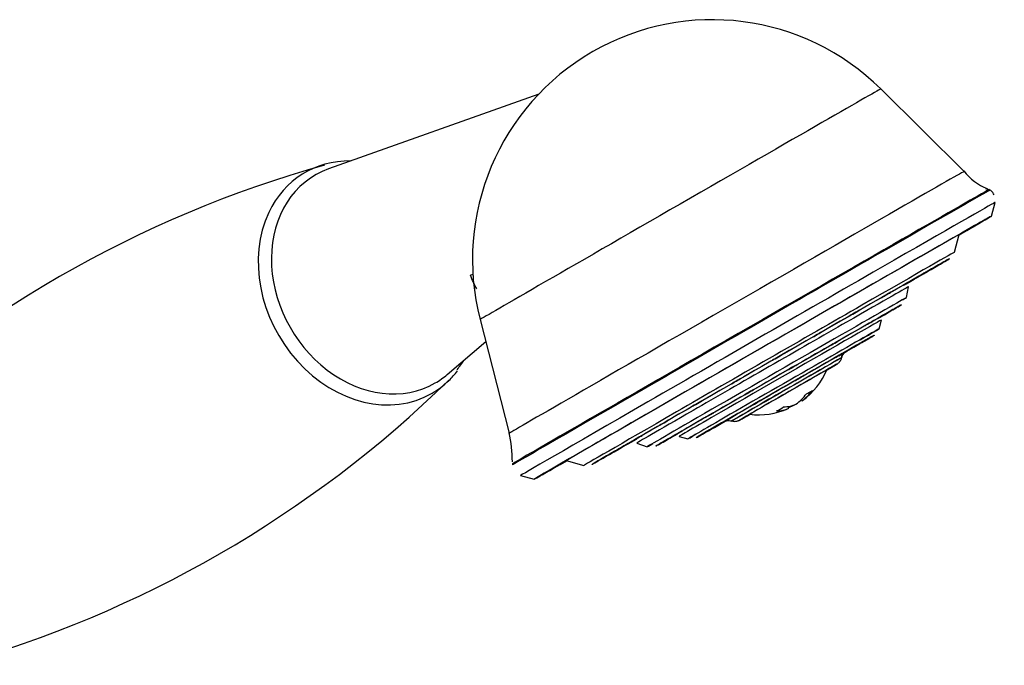
# Model space of a CAD drawing. Units: inches. Extents: x -1155 to -32, y -1158 to 1614.
# Drawn here: x -355 to -262, y -512 to -451 of the extents above; entities that cross this region are included whole.
import ezdxf

# ---------------------------------------------------------------- set-up
doc = ezdxf.new("R2010")
doc.units = ezdxf.units.IN
for name, color, linetype in [('035096', 7, 'Continuous'), ('035097', 7, 'Continuous'), ('035098', 7, 'Continuous'), ('037005', 7, 'Continuous'), ('Default', 7, 'Continuous')]:
    doc.layers.add(name, color=color, linetype=linetype)

# ---------------------------------------------------------------- blocks, each defined once
blk = doc.blocks.new('SE15')
at = {"layer": '035096', "color": 7, "linetype": 'Continuous', "ltscale": 25.4}
for p, q in [((-266.009, -465.36), (-273.833, -457.632)), ((-305.923, -458.115), (-325.631, -465.12)), ((-263.596, -467.118), (-263.692, -467.067)), ((-263.447, -469.541), (-263.102, -468.261)), ((-311.426, -479.246), (-308.684, -489.895)), ((-314.506, -484.389), (-310.894, -481.312)), ((-308.375, -492.756), (-308.379, -492.865)), ((-307.64, -493.867), (-306.36, -494.213))]:
    blk.add_line(p, q, dxfattribs=at)
for centre, radius, start, end in [((-289.641, -473.637), 22.495, 45.35297, 194.43865), ((-261.836, -462.014), 5.352, 218.10651, 247.94436), ((-264.04, -467.934), 0.931, 23.52561, 88.59474), ((-319.962, -492.485), 11.569, 359.50033, 13.18534)]:
    blk.add_arc(centre, radius, start, end, dxfattribs=at)
for centre, major_axis, ratio, start_param, end_param in [((-292.629, -468.439), (-18.797, -10.807), 0.001286, 3.141948, 6.28283), ((-321.251, -475.438), (5.625, -9.743), 0.816497, 2.9924, 6.283185), ((-287.347, -477.627), (-21.337, -12.267), 0.001286, 3.142202, 6.283013), ((-286.034, -479.911), (22.342, 12.845), 0.001286, 0.000804, 3.140789), ((-285.988, -479.991), (-22.391, -12.873), 0.001286, 3.143574, 4.09691), ((-284.904, -481.876), (-21.023, -12.087), 0.001286, 2.637615, 6.283185), ((-285.371, -481.064), (22.269, 12.803), 0.001286, 0.000939, 0.958797), ((-284.904, -481.876), (21.457, 12.336), 0.001286, 0, 3.68117), ((-284.904, -481.876), (21.457, 12.336), 0.001286, 5.743608, 6.283185), ((-285.988, -479.991), (-22.391, -12.873), 0.001286, 4.09691, 6.283025), ((-285.371, -481.064), (22.269, 12.803), 0.001286, 0.958797, 3.143418), ((-314.13, -479.128), (-4.571, -3.059), 0.589753, 3.908638, 3.96041), ((-321.251, -475.438), (5.625, -9.743), 0.816497, 0, 0.149193), ((-284.904, -481.876), (-21.023, -12.087), 0.001286, 0, 0.503978)]:
    blk.add_ellipse(centre, major_axis=major_axis, ratio=ratio, start_param=start_param, end_param=end_param, dxfattribs=at)
blk.add_open_spline([(-311.74, -476.347), (-311.955, -475.962), (-312.148, -475.536), (-312.326, -475.07)], degree=3, dxfattribs=at)
at = {"layer": '035097', "color": 7, "linetype": 'Continuous', "ltscale": 25.4}
for p, q in [((-266.926, -472.933), (-266.476, -471.265)), ((-271.414, -477.169), (-271.234, -476.16)), ((-273.99, -480.109), (-273.763, -479.27)), ((-277.505, -482.822), (-277.5, -482.802)), ((-287.829, -488.741), (-287.809, -488.746)), ((-292.762, -490.193), (-291.923, -490.419)), ((-296.722, -490.814), (-295.759, -491.166)), ((-303.347, -492.462), (-301.678, -492.913))]:
    blk.add_line(p, q, dxfattribs=at)
for centre, radius, start, end in [((-69.439, -841.823), 415.25, 119.5984, 119.85273), ((1865.83, -4220.748), 4309.142, 119.806708, 119.904015), ((-280.27, -486.705), 3.537, 113.08748, 126.68611), ((1138.025, -2960.067), 2853.461, 119.855909, 120.052273), ((-284.593, -488.946), 3.325, 112.84858, 126.98032), ((-289.058, -493.648), 3.938, 118.87397, 121.80865)]:
    blk.add_arc(centre, radius, start, end, dxfattribs=at)
for centre, major_axis, start_param, end_param in [((-284.302, -482.923), (-17.376, -9.99), 3.140307, 6.283185), ((-284.156, -483.177), (16.763, 9.637), 0.003612, 3.133897), ((-284.156, -483.177), (16.763, 9.637), 5.552001, 6.283185), ((-284.156, -483.177), (16.763, 9.637), 0, 0.003612), ((-284.156, -483.177), (-13.408, -7.709), 3.147203, 3.833313), ((-284.156, -483.177), (-13.408, -7.709), 2.811237, 3.147203), ((-283.978, -483.487), (12.744, 7.327), 0, 0.993978), ((-283.978, -483.487), (12.744, 7.327), 6.282106, 6.283185), ((-283.586, -484.168), (-12.173, -6.998), 3.140514, 6.283185), ((-284.156, -483.177), (-13.408, -7.709), 3.833313, 4.672811), ((-283.586, -484.168), (-12.173, -6.998), 2.885351, 3.140514), ((-283.408, -484.477), (11.509, 6.617), 0.372074, 0.6781), ((-273.02, -478.512), (0.433, 0.249), 0.605395, 4.879969), ((-272.787, -478.364), (0.433, 0.249), 1.344593, 5.619167), ((-283.408, -484.477), (11.509, 6.617), 5.916061, 6.222087), ((-272.143, -478.001), (0.433, 0.249), 0.974994, 5.249568), ((-283.408, -484.477), (11.509, 6.617), 0.002475, 0.308501), ((-283.408, -484.477), (-10.112, -5.814), 3.428425, 4.672811), ((-283.262, -484.731), (9.499, 5.461), 0, 0.790732), ((-274.866, -479.554), (0.433, 0.249), 1.714192, 5.988766), ((-283.408, -484.477), (-10.112, -5.814), 2.730623, 3.148413), ((-283.408, -484.477), (11.509, 6.617), 5.649101, 5.852488), ((-283.262, -484.731), (9.499, 5.461), 6.281899, 6.283185), ((-283.408, -484.477), (-10.112, -5.814), 3.148413, 3.428425), ((-282.956, -485.264), (-8.967, -5.155), 3.140307, 6.283185), ((-283.978, -483.487), (12.744, 7.327), 0.993978, 2.195987), ((-283.408, -484.477), (11.509, 6.617), 0.741673, 1.047699), ((-282.956, -485.264), (-8.967, -5.155), 2.500522, 3.140307), ((-282.81, -485.518), (8.354, 4.803), 0.056069, 3.133897), ((-283.262, -484.731), (9.499, 5.461), 0.790732, 2.195987), ((-278.099, -481.408), (-0.433, -0.249), 5.225384, 9.499958), ((-282.81, -485.518), (8.354, 4.803), 5.360027, 6.283185), ((-282.81, -485.518), (8.354, 4.803), 0, 0.056069), ((-283.408, -484.477), (11.509, 6.617), 1.111272, 1.417298), ((-282.81, -485.518), (-5.777, -3.322), 2.612081, 3.393714), ((-284.156, -483.177), (-13.408, -7.709), 4.672811, 6.283185), ((-282.664, -485.772), (5.164, 2.969), 0, 3.142963), ((-282.657, -485.784), (-5.152, -2.962), 3.140307, 6.283185), ((-282.81, -485.518), (-5.777, -3.322), 3.393714, 4.672811), ((-282.664, -485.772), (5.164, 2.969), 6.281788, 6.283185), ((-282.511, -486.038), (4.335, 2.492), 0, 3.726031), ((-282.511, -486.038), (4.539, 2.61), 0.077741, 3.099464), ((-283.408, -484.477), (11.509, 6.617), 1.480871, 1.786897), ((-282.048, -483.676), (-0.433, -0.249), 5.594983, 9.869557), ((-282.511, -486.038), (4.539, 2.61), 5.633589, 6.283185), ((-282.511, -486.038), (4.335, 2.492), 5.698747, 6.283185), ((-282.511, -486.038), (4.539, 2.61), 0, 0.077741), ((-283.408, -484.477), (-10.112, -5.814), 4.672811, 6.283185), ((-282.81, -485.518), (-5.777, -3.322), 4.672811, 6.283185), ((-286.182, -486.053), (-0.433, -0.249), 5.964582, 10.239156), ((-283.408, -484.477), (-11.509, -6.617), 4.992063, 5.298089), ((-283.978, -483.487), (12.744, 7.327), 2.195987, 3.142672), ((-283.408, -484.477), (-11.509, -6.617), 5.361662, 5.667688), ((-283.262, -484.731), (9.499, 5.461), 2.195987, 3.142879), ((-282.81, -485.518), (8.354, 4.803), 3.133897, 4.095414), ((-282.81, -485.518), (-5.777, -3.322), 0, 0.588399), ((-282.511, -486.038), (4.539, 2.61), 3.099464, 3.791189), ((-282.657, -485.784), (-5.152, -2.962), 0, 0.001286), ((-283.408, -484.477), (-11.509, -6.617), 0.187274, 0.493301), ((-283.408, -484.477), (-11.509, -6.617), 5.731261, 6.037288), ((-293.156, -490.091), (-0.433, -0.249), 4.870622, 5.803966), ((-283.408, -484.477), (-10.112, -5.814), 0, 0.004589), ((-283.408, -484.477), (-10.112, -5.814), 0.004589, 0.345259), ((-292.817, -489.876), (-0.433, -0.249), 0.420595, 4.695169), ((-283.408, -484.477), (-11.509, -6.617), 0.556873, 0.606518), ((-282.956, -485.264), (-8.967, -5.155), 0.001286, 0.413649), ((-284.156, -483.177), (16.763, 9.637), 3.133897, 3.860869), ((-284.156, -483.177), (-13.408, -7.709), 0.003838, 0.346486), ((-284.156, -483.177), (-13.408, -7.709), 0, 0.003838), ((-283.586, -484.168), (-12.173, -6.998), 0.001079, 0.294775), ((-283.586, -484.168), (-12.173, -6.998), 0, 0.001079), ((-283.408, -484.477), (11.509, 6.617), 2.959268, 3.265294), ((-294.541, -490.881), (-0.433, -0.249), 1.159794, 5.434367), ((-294.423, -490.806), (-0.433, -0.249), 0.790194, 5.064768), ((-282.956, -485.264), (-8.967, -5.155), 0, 0.001286), ((-284.302, -482.923), (-17.376, -9.99), 0, 0.001286)]:
    blk.add_ellipse(centre, major_axis=major_axis, ratio=0.001286, start_param=start_param, end_param=end_param, dxfattribs=at)
for centre in [(-269.783, -474.908), (-269.429, -474.711), (-271.116, -475.668), (-270.079, -475.091), (-273.338, -476.94), (-276.297, -478.637), (-279.792, -480.644), (-275.62, -481.388), (-275.454, -481.285), (-283.584, -482.823), (-277.624, -482.526), (-287.415, -485.026), (-281.44, -484.717), (-291.024, -487.103), (-285.691, -487.162), (-294.165, -488.913), (-289.346, -489.282), (-289.028, -489.085), (-296.624, -490.331), (-290.39, -489.875), (-298.529, -491.446), (-298.233, -491.263), (-298.883, -491.643)]:
    blk.add_ellipse(centre, major_axis=(-0.433, -0.249), ratio=0.001286, dxfattribs=at)
for points, knots in [([(-272.69, -478.308), (-272.62, -478.267), (-272.556, -478.223), (-272.455, -478.15), (-272.416, -478.121), (-272.367, -478.093), (-272.358, -478.094), (-272.375, -478.119), (-272.401, -478.143), (-272.446, -478.169)], [0, 0, 0, 0, 0.25, 0.25, 0.5, 0.5, 0.75, 0.75, 1, 1, 1, 1]), ([(-274.928, -479.589), (-274.857, -479.547), (-274.785, -479.498), (-274.657, -479.409), (-274.598, -479.369), (-274.503, -479.315), (-274.467, -479.3), (-274.431, -479.295), (-274.43, -479.303), (-274.451, -479.315)], [0, 0, 0, 0, 0.25, 0.25, 0.5, 0.5, 0.75, 0.75, 1, 1, 1, 1]), ([(-278.312, -481.529), (-278.248, -481.493), (-278.179, -481.445), (-278.041, -481.35), (-277.971, -481.304), (-277.843, -481.23), (-277.785, -481.203), (-277.7, -481.17), (-277.672, -481.162), (-277.667, -481.159)], [0, 0, 0, 0, 0.25, 0.25, 0.5, 0.5, 0.75, 0.75, 1, 1, 1, 1]), ([(-279.062, -484.06), (-278.992, -484.02), (-278.565, -483.773), (-278.131, -483.522), (-277.996, -483.443), (-277.952, -483.417), (-277.934, -483.406), (-277.902, -483.384), (-277.841, -483.34), (-277.718, -483.233), (-277.578, -483.04), (-277.499, -482.827), (-277.479, -482.695), (-277.475, -482.656)], [0.2933158, 0.2933158, 0.2933158, 0.2933158, 0.3112184, 0.4072582, 0.4559071, 0.4628006, 0.4678344, 0.469906, 0.4724936, 0.4799327, 0.4933161, 0.5069384, 0.5126583, 0.5126583, 0.5126583, 0.5126583]), ([(-277.496, -482.809), (-277.48, -482.749), (-277.449, -482.638), (-277.354, -482.481), (-277.251, -482.36), (-277.166, -482.286), (-277.115, -482.249), (-277.092, -482.233), (-277.076, -482.222), (-277.063, -482.214), (-277.061, -482.213), (-277.061, -482.213), (-277.061, -482.213)], [0, 0, 0, 0, 0.0201108, 0.043873, 0.0631262, 0.0772299, 0.0838573, 0.0885186, 0.0936795, 0.1019899, 0.1199027, 0.1204279, 0.1204279, 0.1204279, 0.1204279]), ([(-290.373, -488.466), (-290.377, -488.468), (-290.366, -488.453), (-290.309, -488.405), (-290.264, -488.373), (-290.145, -488.304), (-290.072, -488.269), (-289.922, -488.197), (-289.845, -488.161), (-289.777, -488.123)], [0, 0, 0, 0, 0.25, 0.25, 0.5, 0.5, 0.75, 0.75, 1, 1, 1, 1]), ([(-287.729, -488.757), (-287.691, -488.766), (-287.599, -488.787), (-287.439, -488.779), (-287.287, -488.749), (-287.184, -488.713), (-287.127, -488.688), (-287.103, -488.676), (-287.085, -488.667), (-287.067, -488.657), (-287.031, -488.637), (-286.9, -488.563), (-286.497, -488.333), (-286.064, -488.085), (-285.965, -488.029)], [0, 0, 0, 0, 0.0147906, 0.0420254, 0.0639791, 0.0799718, 0.0873573, 0.0924287, 0.0980996, 0.107651, 0.131065, 0.2534748, 0.5169506, 0.5891412, 0.5891412, 0.5891412, 0.5891412]), ([(-288.558, -488.823), (-288.558, -488.823), (-288.558, -488.823), (-288.554, -488.821), (-288.531, -488.809), (-288.489, -488.789), (-288.378, -488.744), (-288.186, -488.702), (-287.96, -488.7), (-287.845, -488.745), (-287.798, -488.764)], [0.90770413, 0.90770413, 0.90770413, 0.90770413, 0.91147121, 0.92468082, 0.9321123, 0.93618068, 0.9423982, 0.96543489, 0.98781926, 1, 1, 1, 1]), ([(-293.213, -490.104), (-293.242, -490.121), (-293.259, -490.121), (-293.253, -490.103), (-293.232, -490.085), (-293.152, -490.038), (-293.093, -490.011), (-292.959, -489.948), (-292.883, -489.913), (-292.81, -489.871)], [0, 0, 0, 0, 0.25, 0.25, 0.5, 0.5, 0.75, 0.75, 1, 1, 1, 1]), ([(-294.728, -490.982), (-294.779, -491.011), (-294.822, -491.027), (-294.869, -491.039), (-294.875, -491.036), (-294.844, -491.018), (-294.807, -491.003), (-294.706, -490.96), (-294.641, -490.931), (-294.573, -490.891)], [0, 0, 0, 0, 0.25, 0.25, 0.5, 0.5, 0.75, 0.75, 1, 1, 1, 1])]:
    blk.add_open_spline(points, degree=3, knots=knots, dxfattribs=at)
blk.add_rational_spline([(-289.777, -488.123), (-289.43, -487.923), (-289.519, -487.975), (-289.609, -488.027), (-289.981, -488.241), (-290.354, -488.455), (-290.373, -488.466)], [1, 0.756776357494, 1, 0.756776357494, 1, 0.756776357494, 1], degree=2, knots=[0, 0, 0, 0.333333, 0.333333, 0.666667, 0.666667, 1, 1, 1], dxfattribs=at)
at = {"layer": '035098', "color": 7, "linetype": 'Continuous', "ltscale": 25.4}
for p, q in [((-282.546, -487.391), (-282.452, -487.555)), ((-281.9, -487.219), (-281.891, -487.234)), ((-281.287, -486.753), (-281.23, -486.853))]:
    blk.add_line(p, q, dxfattribs=at)
for start, end in [(306.1555, 336.55762), (263.33111, 293.46207)]:
    blk.add_arc((-285.312, -481.167), 7, start, end, dxfattribs=at)
for centre, major_axis, ratio, start_param, end_param in [((-285.592, -481.327), (3.471, -6.058), 0.76321, 0.073663, 0.330097), ((-285.031, -481.006), (3.471, -6.058), 0.76321, 0.073663, 0.330097), ((-283.824, -480.309), (-3.31, 5.743), 0.64615, 3.064405, 3.215411), ((-286.573, -481.889), (-3.295, 5.752), 0.76321, 3.06808, 3.219086), ((-285.642, -481.357), (3.487, -6.049), 0.64615, 5.953393, 6.209828), ((-284.981, -480.976), (3.487, -6.049), 0.64615, 5.953393, 6.209828), ((-285.031, -481.006), (3.471, -6.058), 0.76321, 6.091092, 6.213503)]:
    blk.add_ellipse(centre, major_axis=major_axis, ratio=ratio, start_param=start_param, end_param=end_param, dxfattribs=at)
at = {"layer": '037005', "color": 7, "linetype": 'Continuous', "ltscale": 25.4}
for centre, radius, start, end in [((-296.985, -568.761), 107.957, 105.59844, 134.30195), ((-320.491, -478.119), 9.033, 319.89215, 327.17289), ((-389.769, -407.656), 107.963, 285.6018, 314.30702)]:
    blk.add_arc(centre, radius, start, end, dxfattribs=at)
for start_param, end_param in [(2.687107, 3.655505), (3.655505, 6.283185), (0.203223, 0.323642), (0, 0.203223)]:
    blk.add_ellipse((-321.895, -475.809), major_axis=(5.969, -10.338), ratio=0.816497, start_param=start_param, end_param=end_param, dxfattribs=at)

msp = doc.modelspace()

# ---------------------------------------------------------------- block references
at = {"layer": 'Default'}
msp.add_blockref('SE15', (0, 0), dxfattribs=at)

doc.saveas('drawing.dxf')
